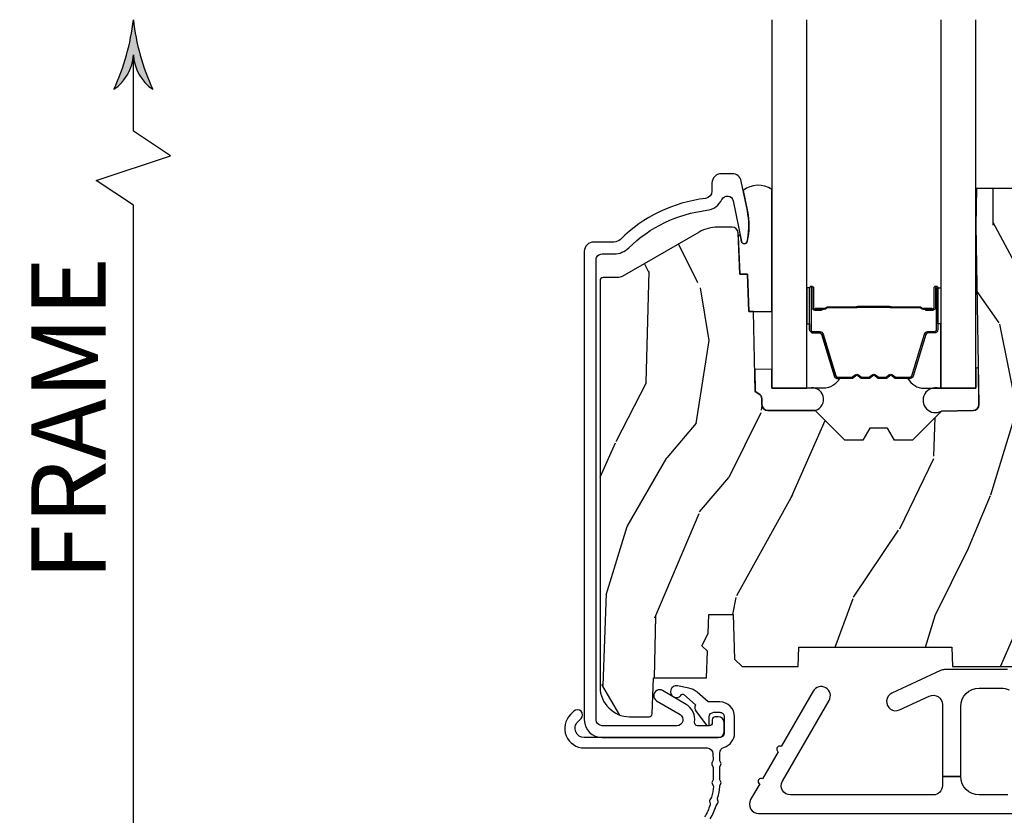
# Model space of a CAD drawing. Units: inches. Extents: x 1 to 131, y 0 to 64.
# Drawn here: x 77 to 80, y 31 to 34 of the extents above; entities that cross this region are included whole.
import ezdxf

# ---------------------------------------------------------------- set-up
doc = ezdxf.new("R2010")
doc.units = ezdxf.units.IN
doc.header["$LTSCALE"] = 0.1875
doc.header["$MEASUREMENT"] = 0
doc.layers.get('Defpoints').update_dxf_attribs({"color": 253})
for name, color, linetype in [('ZP-ANNO-DIMS', 2, 'Continuous'), ('ZP-ANNO-DIMS-DWNLD', 2, 'Continuous'), ('ZP-SECT-ALUM', 63, 'Continuous'), ('ZP-SECT-GLAS', 153, 'Continuous'), ('ZP-SECT-HDWR', 53, 'Continuous'), ('ZP-SECT-SEAL', 8, 'Continuous'), ('ZP-SECT-WDHA', 11, 'Continuous'), ('ZP-SECT-WOOD', 104, 'Continuous'), ('ZP-SECT-WSTP', 40, 'Continuous')]:
    doc.layers.add(name, color=color, linetype=linetype)
doc.styles.get("Standard").update_dxf_attribs({"font": 'arial.ttf'})
doc.dimstyles.new('Frame Break and Arrow', dxfattribs={"dimtxt": 0.25, "dimasz": 0.125, "dimexe": 0.09375, "dimexo": 0.25, "dimgap": 0.09375, "dimtad": 1, "dimjust": 2, "dimdec": 4, "dimzin": 1, "dimdsep": 46, "dimlunit": 5, "dimtxsty": 'Standard', "dimblk1": 'ARCHTICK', "dimblk2": 'Arrow', "dimsah": 1, "dimcen": 0.09, "dimse2": 1, "dimclrd": 256, "dimclre": 256, "dimclrt": 255, "dimadec": 3, "dimazin": 2, "dimtfac": 0.75, "dimtdec": 4, "dimtofl": 0, "dimtmove": 2, "dimatfit": 3, "dimfxl": 0.09375, "dimfrac": 2, "dimtolj": 1, "dimtzin": 0, "dimlwd": -1, "dimlwe": -1, "dimarcsym": 0})

# ---------------------------------------------------------------- blocks, each defined once
blk = doc.blocks.new('CS AS RES C CM ROG (11-16 IG) F S')
at = {"layer": 'ZP-SECT-WDHA'}
h = blk.add_hatch(dxfattribs=at)
h.set_pattern_fill('WOOD3', color=256, scale=2, angle=73, pattern_type=2)
h.set_pattern_definition([(68.23640000000003, (0.5829015660239918, 2.197897165961244), (-8.34477137446781, -20.45396798290167), [0.240832, -23.842358]), (84.3099, (0.6721968702767072, 2.421562873297919), (0.42636909446815, 8.235181511295936), [0.305942, -9.892097999999999]), (118, (0.7025300963357495, 2.725996602370195), (-1.91261010378108, 0.5847435903937088), [0.226274, -2.602152]), (119.8476, (0.5963008081373005, 2.92578483607992), (-20.50272857977592, 35.54768828883149), [0.4386339999999995, -43.42478999999993]), (85.9946, (0.3779947976459539, 3.306235208380105), (-1.437476743240215, -18.38297247813529), [0.2668339999999995, -26.41649399999996]), (73, (0.3966331555160849, 3.572416747213857), (-1.327866102480597, 2.497352921371545), [0.5, -1.5]), (63.53769999999998, (0.5428190078774549, 4.050569125195377), (-4.836323452587552, -8.978306718050995), [0.24331, -11.922214]), (67.28939999999999, (0.06649699780395224, 2.355777886511525), (-7.175302374271586, -16.6287403265194), [0.200998, -19.898754]), (73, (0.1440974338677563, 2.541191403609677), (-1.327866102480597, 2.497352921371545), [0.3, -1.7]), (101.3008, (0.231808945284584, 2.828082830398586), (-5.043499394239715, 24.54716094300748), [0.295296, -29.23435]), (125.125, (0.1739429226776679, 3.117654105610161), (7.224071108844608, -10.57415813511433), [0.45607, -22.347438]), (112.2894, (-0.0884627121466508, 3.490673250979995), (-6.054586024953074, 14.3993751268171), [0.2842539999999995, -28.14108799999997]), (79.3402, (-0.1962757931810017, 3.753687204141954), (2.76533439438243, 15.88561928555968), [0.362216, -17.748554]), (61.11129999999999, (-0.1292741697193378, 4.109651784477556), (-13.92425483963839, -25.02229161617255), [0.38833, -38.444646]), (66.29019999999998, (-0.5264119508931344, 2.537048343439622), (7.17528907757296, 16.62874768410003), [0.342344, -33.89214]), (76.3665, (-0.3887533810488719, 2.850497092278143), (7.443263674111081, 31.18650071420278), [0.340588, -33.718186]), (106.6901, (-0.308473096562409, 3.181488143400031), (0.7431255040166724, -4.409962367830815), [0.360556, -6.850548]), (120.4896, (-0.4120225363381849, 3.526853911133486), (-15.19129255384614, 25.55825994297176), [0.325576, -32.232064]), (87.93140000000001, (-0.5772139027303069, 3.807410166578812), (0.6943551067665528, 22.79293410148564), [0.310484, -30.737866]), (73, (-0.5660067717905406, 4.117691329745544), (-1.327866102480597, 2.497352921371545), [0.24, -1.76]), (60.00539999999998, (-0.4958375626570728, 4.347204471176671), (9.087905524651106, 16.04400167334359), [0.266834, -26.416494]), (73, (1.089315639979532, 2.691399735052599), (-1.327866102480597, 2.497352921371545), [0, -2]), (296.1524000000001, (0.8842882905129841, 3.04687657813907), (-18.00538888531858, 36.87554735843706), [0.438634, -43.42479]), (279.5651, (-0.8349887401354579, 3.237890954259548), (1.327869099233074, -2.497352076502219), [0.1788859999999997, -4.293249999999991]), (261.1301, (-0.805263832414056, 3.061492456927645), (-1.595852046107206, -12.0603996767767), [0.282842, -13.859292]), (229.8014, (-0.8488757194978973, 2.782032257069087), (-6.748938448303024, -8.393559450670804), [0.152316, -15.07923]), (99.56509999999996, (0.8842882905129841, 3.04687657813907), (-1.327869099233074, 2.497352076502219), [0.2236059999999999, -4.248529999999999]), (79.7098, (0.8471321558612317, 3.267374699803952), (-3.350093459302556, -17.79822734718652), [0.342344, -33.89214]), (62.87529999999996, (0.9082863452284329, 3.604213185020292), (15.67848221527704, 30.76012413734089), [0.568858, -56.31699200000001]), (62.69520000000001, (0.7932886123358571, 2.133575390922246), (5.421060729349783, 10.89091849633435), [0.223606, -22.137072]), (88.5241, (0.8958625776133857, 2.332267569045204), (-0.6943538178398221, -22.79293551970828), [0.37363, -36.989452]), (115.8789, (0.9054859157172643, 2.705774451664169), (15.34964888471387, -31.88084594068392), [0.3821, -37.827846]), (107.6952, (0.7387107564892403, 3.049556426561729), (-7.540852312839225, 23.21929303946757), [0.316228, -31.306548]), (82.4623, (0.6425925436438149, 3.350822569962212), (1.01111154669365, 10.14779136076372), [0.364966, -11.80056]), (66.41809999999998, (0.6904680719862171, 3.712634584392269), (-13.76583238823937, -31.34488541092399), [0.52345, -51.82156]), (64.86989999999992, (0.3151362343543411, 2.279761243283613), (-5.421068605812717, -10.89091361125097), [0.282842, -13.859292]), (84.3099, (0.4352525019152296, 2.535831706764352), (0.42636909446815, 8.235181511295936), [0.305942, -9.892097999999999]), (115.5104, (0.4655857279742719, 2.840265435836628), (12.69389479119331, -26.88614988798455), [0.325576, -32.232064]), (118, (0.3253678907958601, 3.13410035230676), (-1.91261010378108, 0.5847435903937088), [0.367696, -2.460732]), (90.35399999999989, (0.1527452974733876, 3.458756232085058), (0.04876202922805728, -27.20289793979688), [0.335262, -33.190848]), (69.63350000000003, (0.1506737673883549, 3.794010924465503), (-11.26852463519538, -30.01700107381327), [0.340588, -33.718186]), (55.89729999999997, (0.2692062421133414, 4.113307107398484), (11.58525502309056, 17.37187083675603), [0.27203, -26.930912]), (64.2538, (-0.1630161436271749, 2.425947095644979), (6.005821017315288, 12.80351945054413), [0.263058, -26.042834]), (87.93140000000001, (-0.04874731016073497, 2.66289146400646), (0.6943551067665528, 22.79293410148564), [0.310484, -30.737866]), (105.0054, (-0.03754017922096864, 2.973172627173192), (2.814114219735262, -11.31727641611973), [0.37736, -18.490604]), (122.8991, (-0.135242184902296, 3.337664490025908), (18.43175097613515, -28.64036637139408), [0.49679, -49.18218]), (88.94539999999999, (-0.4050790466569651, 3.754783259728718), (-0.4263644116476313, -8.235181634652655), [0.291204, -14.269016]), (66.99100000000001, (-0.3997193498116474, 4.045938327776188), (7.760042155334039, 18.54135163249375), [0.3821, -37.827846]), (49.80139999999996, (-0.2503659117784878, 4.397639266853233), (6.748938448303026, 8.393559450670802), [0.152316, -15.07923]), (63.53769999999998, (-0.7367989972049998, 2.601370118478624), (-4.836323452587552, -8.978306718050995), [0.24331, -11.922214]), (83.00800000000001, (-0.6283775978330084, 2.819188391720843), (2.606951578708771, 22.20819262847393), [0.345254, -34.1801]), (110.4054, (-0.586349503585069, 3.161874311031639), (-11.52445423798903, 30.71134915766887), [0.428018, -42.37385]), (102.0546, (1.177027151396345, 2.978291161841508), (-3.557234008732982, 15.72724097270063), [0.205912, -20.385348]), (83.7843, (1.13402358265013, 3.179663188387128), (-3.618064673815971, -32.35598179133584), [0.4275519999999995, -42.32756599999993]), (65.87499999999999, (1.180315318156644, 3.604700922269423), (-6.00581031409047, -12.80352490518391), [0.4837359999999999, -15.64078])])
edge = h.paths.add_edge_path()
edge.add_line((2.394000000000005, 2.696330473227196), (2.314999999999991, 2.696330473227196))
edge.add_arc((1.979560218673399, 2.414685514546679), 0.4379996913772642, 40.01779313827024, 85.4925177383559)
edge.add_arc((2.015161139434014, 2.866284113779216), 0.01499999999988598, 191.9999999982089, 265.49251773835675, ccw=False)
edge.add_line((2.000488925423014, 2.863165438417433), (1.985999999999962, 2.931330473227195))
edge.add_line((1.985999999999962, 2.931330473227195), (1.839916747977284, 2.931330473227195))
edge.add_line((1.839916747977298, 2.931330473227195), (1.837734864861268, 2.806330473227035))
edge.add_line((1.837734864861261, 2.806330473227035), (1.848251594580734, 2.203827431117595))
edge.add_arc((1.828254640677613, 2.203478382988848), 0.02000000000000015, -88.99999999999568, 1.0000000000042064, ccw=False)
edge.add_line((1.828603688806353, 2.18348142908572), (1.721756493037489, 2.181616404346176))
edge.add_line((1.721756493037489, 2.181616404346176), (1.623970562151086, 2.083830473226811))
edge.add_line((1.623970562151086, 2.083830473226811), (1.563970562151109, 2.083830473226811))
edge.add_line((1.563970562151113, 2.083830473226811), (1.54029920111434, 2.124830473226808))
edge.add_line((1.540299201114337, 2.124830473226808), (1.480299201114331, 2.124830473226812))
edge.add_line((1.480299201114335, 2.124830473226812), (1.456627840077562, 2.083830473226811))
edge.add_line((1.456627840077559, 2.083830473226811), (1.396627840077581, 2.083830473226811))
edge.add_line((1.396627840077585, 2.083830473226811), (1.296627836089929, 2.183830477214467))
edge.add_line((1.296627836089925, 2.183830477214467), (1.13733689460215, 2.183830477214471))
edge.add_arc((1.137336894602143, 2.203830477214474), 0.02000000000000224, 181.0000000000118, 270.0000000000045, ccw=False)
edge.add_line((1.117339940699026, 2.203481429085723), (1.117000779631468, 2.222911953632732))
edge.add_arc((1.097003825728336, 2.222562905503988), 0.01999999999999852, 0.9999999999915685, 59.99999999999756)
edge.add_line((1.107003825728327, 2.239883413579676), (1.094082335299994, 2.247343639556803))
edge.add_line((1.094082335300001, 2.247343639556803), (1.089369697588523, 2.517330473227201))
edge.add_line((1.089369697588523, 2.517330473227201), (1.073369697588518, 2.517330473227201))
edge.add_line((1.073369697588518, 2.517330473227201), (1.068970756399288, 2.643299667298514))
edge.add_line((1.068970756399295, 2.643299667298514), (1.042608426369121, 2.643299667298514))
edge.add_line((1.042608426369114, 2.643299667298514), (1.037118476505775, 2.78235829189541))
edge.add_arc((1.017134044533051, 2.781569318684323), 0.02000000000000091, 2.260828398295018, 90.00000000000318)
edge.add_line((1.017134044533051, 2.801569318684322), (0.968160928067217, 2.801569318684319))
edge.add_arc((0.9681609280672205, 2.676569318684315), 0.1250000000000031, 90.00000000000105, 119.9999999999986)
edge.add_line((0.9056609280672205, 2.784822494157375), (0.64687169242168, 2.635410459294047))
edge.add_arc((0.6313716924216806, 2.662257246811365), 0.03099999999999702, 269.9999999997123, 299.99999999999574, ccw=False)
edge.add_line((0.6313716924215385, 2.631257246811366), (0.5819999999995602, 2.631257246811611))
edge.add_arc((0.5819999999995105, 2.621257246811613), 0.009999999999999343, 89.99999999972393, 180.0000000000331)
edge.add_line((0.5719999999995053, 2.621257246811606), (0.5719999999998997, 1.251162994699492))
edge.add_arc((0.6657500000000027, 1.251162994699524), 0.0937500000000967, 180.0000000000201, 227.1969592820906)
edge.add_arc((0.6708325214724766, 1.24608047322705), 0.09374999999991558, 222.8030407208322, 270.0000000000017)
edge.add_line((0.6708325214724766, 1.152330473227135), (0.7374418291857943, 1.152330473227053))
edge.add_arc((0.737441829185812, 1.162330473227053), 0.009999999999999343, 269.9999999999237, 358.0000000000024)
edge.add_line((0.7474357374560014, 1.161981478260028), (0.7516733377372979, 1.283330473227046))
edge.add_line((0.7516733377372873, 1.283330473227046), (0.9305619184298166, 1.283330473227046))
edge.add_line((0.9305619184298166, 1.283330473227046), (0.9336913852897126, 1.372946679781606))
edge.add_line((0.9336913852897197, 1.372946679781606), (0.9150000422557127, 1.391638022770973))
edge.add_line((0.9150000422557127, 1.391638022770973), (0.9357674110146377, 1.432396278868445))
edge.add_line((0.9357674110146377, 1.432396278868445), (0.938000042255716, 1.496330473226987))
edge.add_line((0.9380000422557089, 1.496330473226987), (1.019999999999992, 1.496330473226987))
edge.add_line((1.019999999999996, 1.496330473226987), (1.025238647130539, 1.346315243903181))
edge.add_line((1.02523864713055, 1.346315243903181), (1.051111134529325, 1.321330473227047))
edge.add_line((1.051111134529322, 1.321330473227047), (1.23873121413212, 1.321330473227047))
edge.add_line((1.238731214132116, 1.321330473227047), (1.241000000000547, 1.386300000000027))
edge.add_line((1.241000000000554, 1.386300000000027), (1.757000000000545, 1.386300000000027))
edge.add_line((1.757000000000545, 1.386300000000027), (1.759268785868979, 1.321330473227047))
edge.add_line((1.759268785868969, 1.321330473227047), (2.394000000000002, 1.321330473227047))
edge.add_line((2.394000000000005, 1.321330473227047), (2.394000000000005, 2.696330473227196))
h = blk.add_hatch(dxfattribs=at)
h.set_pattern_fill('WOOD3', color=256, scale=2, angle=163, style=0, pattern_type=2)
h.set_pattern_definition([(158.2364, (4.229829508301805, -0.6757319148462102), (20.45396798290167, -8.344771374467806), [0.240832, -23.842358]), (174.3099, (4.006163800965126, -0.5864366105934948), (-8.235181511295936, 0.4263690944681484), [0.305942, -9.892097999999999]), (208, (3.701730071892854, -0.5561033845344667), (-0.5847435903937085, -1.91261010378108), [0.226274, -2.602152]), (209.8476, (3.501941838183129, -0.6623326727329015), (-35.54768828883149, -20.50272857977593), [0.438634, -43.42479]), (175.9946, (3.12149146588294, -0.8806386832242623), (18.38297247813529, -1.437476743240211), [0.266834, -26.416494]), (163, (2.855309927049177, -0.8620003253541313), (-2.497352921371544, -1.327866102480598), [0.5, -1.5]), (153.5377, (2.377157549067675, -0.7158144729927614), (8.978306718050995, -4.83632345258755), [0.24331, -11.922214]), (157.2894, (4.071948787751523, -1.192136483066264), (16.62874032651941, -7.175302374271584), [0.200998, -19.898754]), (163, (3.886535270653368, -1.114536047002446), (-2.497352921371544, -1.327866102480598), [0.3, -1.7]), (191.3008, (3.599643843864456, -1.026824535585632), (-24.54716094300747, -5.043499394239721), [0.295296, -29.23435]), (215.125, (3.310072568652885, -1.084690558192534), (10.57415813511433, 7.224071108844612), [0.45607, -22.347438]), (202.2894, (2.937053423283061, -1.347096193016881), (-14.3993751268171, -6.054586024953077), [0.284254, -28.141088]), (169.3402, (2.674039470121087, -1.454909274051218), (-15.88561928555968, 2.765334394382427), [0.362216, -17.748554]), (151.1113000000001, (2.318074889785493, -1.387907650589554), (25.02229161617255, -13.92425483963839), [0.38833, -38.444646]), (156.2902000000001, (3.89067833082342, -1.785045431763344), (-16.62874768410003, 7.175289077572956), [0.3423439999999979, -33.89213999999974]), (166.3665, (3.577229581984909, -1.647386861919088), (-31.18650071420278, 7.443263674111074), [0.340588, -33.718186]), (196.6901, (3.246238530863025, -1.567106577432618), (4.409962367830815, 0.7431255040166733), [0.360556, -6.850548]), (210.4896, (2.900872763129556, -1.670656017208408), (-25.55825994297176, -15.19129255384614), [0.325576, -32.232064]), (177.9314, (2.620316507684237, -1.83584738360053), (-22.79293410148565, 0.6943551067665474), [0.310484, -30.737866]), (163, (2.310035344517502, -1.824640252660757), (-2.497352921371544, -1.327866102480598), [0.24, -1.76]), (150.0054, (2.080522203086375, -1.754471043527296), (-16.04400167334359, 9.087905524651102), [0.266834, -26.416494]), (163, (3.736326939210443, -0.1693178408906988), (-2.497352921371544, -1.327866102480598), [0, -2]), (26.15240000000003, (3.380850096123979, -0.3743451903572463), (-36.87554735843706, -18.00538888531859), [0.438633999999998, -43.42478999999974]), (9.565100000000033, (3.189835720003487, -2.093622221005674), (2.497352076502218, 1.327869099233075), [0.178886, -4.29325]), (351.1301, (3.366234217335403, -2.063897313284272), (12.0603996767767, -1.595852046107204), [0.282842, -13.859292]), (319.8014, (3.645694417193965, -2.107509200368114), (8.393559450670804, -6.748938448303024), [0.152316, -15.07923]), (189.5651, (3.380850096123979, -0.3743451903572463), (-2.497352076502219, -1.327869099233075), [0.223605999999999, -4.248529999999968]), (169.7098, (3.160351974459104, -0.4115013250089987), (17.79822734718652, -3.350093459302554), [0.342344, -33.89214]), (152.8753, (2.823513489242757, -0.3503471356417833), (-30.7601241373409, 15.67848221527704), [0.568858, -56.31699200000001]), (152.6952, (4.294151283340796, -0.4653448685343449), (-10.89091849633435, 5.421060729349781), [0.223605999999999, -22.13707199999987]), (178.5241, (4.095459105217842, -0.3627709032568305), (22.79293551970828, -0.6943538178398185), [0.37363, -36.989452]), (205.8789, (3.721952222598873, -0.3531475651529377), (31.88084594068392, 15.34964888471388), [0.3821, -37.827846]), (197.6952, (3.37817024770132, -0.5199227243809617), (-23.21929303946757, -7.540852312839229), [0.316228, -31.306548]), (172.4623, (3.076904104300837, -0.6160409372264155), (-10.14779136076372, 1.011111546693648), [0.364966, -11.80056]), (156.4181, (2.71509208987078, -0.5681654088839991), (31.344885410924, -13.76583238823937), [0.52345, -51.82156]), (154.8699, (4.14796543097944, -0.9434972465158751), (10.89091361125098, -5.421068605812716), [0.282842, -13.859292]), (174.3099, (3.8918949674987, -0.8233809789549866), (-8.235181511295936, 0.4263690944681484), [0.305942, -9.892097999999999]), (205.5104, (3.587461238426414, -0.7930477528959443), (26.88614988798455, 12.69389479119331), [0.325575999999998, -32.23206399999974]), (208, (3.293626321956282, -0.933265590074356), (-0.5847435903937085, -1.91261010378108), [0.367696, -2.460732]), (180.354, (2.968970442177977, -1.105888183396843), (27.20289793979688, 0.04876202922806261), [0.335262, -33.190848]), (159.6335000000001, (2.633715749797545, -1.107959713481861), (30.01700107381327, -11.26852463519537), [0.3405879999999979, -33.71818599999973]), (145.8973, (2.314419566864558, -0.9894272387568606), (-17.37187083675604, 11.58525502309056), [0.27203, -26.930912]), (154.2538, (4.001779578618056, -1.421649624497391), (-12.80351945054413, 6.005821017315287), [0.263057999999998, -26.04283399999987]), (177.9314, (3.764835210256592, -1.307380791030965), (-22.79293410148565, 0.6943551067665474), [0.310484, -30.737866]), (195.0054, (3.454554047089857, -1.296173660091171), (11.31727641611973, 2.814114219735264), [0.37736, -18.490604]), (212.8991, (3.090062184237127, -1.393875665772512), (28.64036637139407, 18.43175097613516), [0.49679, -49.18218]), (178.9454, (2.67294341453433, -1.663712527527188), (8.235181634652655, -0.4263644116476297), [0.291204, -14.269016]), (156.991, (2.381788346486857, -1.658352830681864), (-18.54135163249375, 7.760042155334038), [0.3821, -37.827846]), (139.8014, (2.030087407409809, -1.508999392648704), (-8.393559450670804, 6.748938448303025), [0.152316, -15.07923]), (153.5377, (3.826356555784429, -1.995432478075209), (8.978306718050995, -4.83632345258755), [0.24331, -11.922214]), (173.008, (3.608538282542213, -1.887011078703232), (-22.20819262847393, 2.606951578708767), [0.345254, -34.1801]), (200.4054, (3.265852363231403, -1.844982984455285), (-30.71134915766887, -11.52445423798904), [0.428017999999998, -42.37384999999973]), (192.0546, (3.44943551242153, -0.08160632947387114), (-15.72724097270063, -3.557234008732985), [0.205912, -20.385348]), (173.7843, (3.248063485875917, -0.1246098982200863), (32.35598179133584, -3.618064673815965), [0.427551999999998, -42.32756599999973]), (155.8750000000001, (2.823025751993626, -0.07831816271357184), (12.80352490518391, -6.005810314090468), [0.4837359999999979, -15.64077999999993])])
edge = h.paths.add_edge_path()
edge.add_arc((4.389056198952261, 1.124999999998936), 0.1250000000010647, 25.150164125352717, 89.9999999994659, ccw=False)
edge.add_arc((5.18110362034065, 1.496868097944894), 0.7499999999977609, 205.1501641250364, 252.5716960266511)
edge.add_arc((4.937776250990183, 0.721704658443727), 0.06245711824629191, -0.646440510502714, 72.58458679744979, ccw=False)
edge.add_line((5.000229394034463, 0.7210000000000178), (5.000250000001373, 0.03100000000000591))
edge.add_line((5.000250000001373, 0.03100000000000591), (4.969250000001381, 0))
edge.add_line((4.969250000001381, 0), (4.438250000001375, 0))
edge.add_line((4.438250000001375, 0), (4.434921417707614, 0.08099999900083787))
edge.add_line((4.434921417707614, 0.08099999900083787), (4.244000000000909, 0.08100000000000307))
edge.add_line((4.244000000000909, 0.08100000000000307), (4.23499999999909, 0.0969999999999942))
edge.add_line((4.23499999999909, 0.0969999999999942), (4.172000000000793, 0.0969999999999942))
edge.add_line((4.172000000000793, 0.0969999999999942), (4.162999999998959, 0.08100000000000307))
edge.add_line((4.162999999998959, 0.08100000000000307), (4.040350214322061, 0.08099999900083787))
edge.add_line((4.040350214322061, 0.08099999900083787), (3.962096613590205, 0.2959999999999781))
edge.add_line((3.962096613590205, 0.2959999999999781), (3.914403386412545, 0.2959999999999781))
edge.add_line((3.914403386412545, 0.2959999999999781), (3.836149785680703, 0.08099999900083787))
edge.add_line((3.836149785680703, 0.08099999900083787), (2.947282930714522, 0.08099999900083787))
edge.add_line((2.947282930714522, 0.08099999900083787), (2.87176396307072, 0.1709999999999781))
edge.add_line((2.87176396307072, 0.1709999999999781), (2.439507823335902, 0.1709999999999781))
edge.add_line((2.439507823335902, 0.1709999999999781), (2.332250000001608, 0.08100000000000307))
edge.add_line((2.332250000001608, 0.08100000000000307), (2.005069066192249, 0.08100000000000307))
edge.add_line((2.005069066192249, 0.08100000000000307), (2.000250000001273, 0.2189999999999799))
edge.add_line((2.000250000001273, 0.2189999999999799), (1.906250000002132, 0.2189999999999799))
edge.add_line((1.906250000002132, 0.2189999999999799), (1.901430933811156, 0.08100000000000307))
edge.add_line((1.901430933811156, 0.08100000000000307), (1.361160109751239, 0.08100000000000307))
edge.add_line((1.361160109751239, 0.08100000000000307), (1.29699634095445, 0.1429622312750354))
edge.add_line((1.29699634095445, 0.1429622312750354), (1.292560084317614, 0.2700000000009624))
edge.add_line((1.292560084317614, 0.2700000000009624), (1.242560084316523, 0.3216024576007754))
edge.add_line((1.242560084316523, 0.3216024576007754), (1.206605420733311, 0.3216024576007612))
edge.add_line((1.206605420733311, 0.3216024576007612), (1.191190997646601, 0.269999999999996))
edge.add_line((1.191190997646601, 0.269999999999996), (1.134131723421731, 0.2700000000000102))
edge.add_line((1.134131723421731, 0.2700000000000102), (1.061622111372657, 0.3086869719710847))
edge.add_line((1.061622111372657, 0.3086869719710847), (0.9532293940344658, 0.4220000000000255))
edge.add_line((0.9532293940344658, 0.4220000000000255), (0.9532293940344658, 0.5235500000000286))
edge.add_line((0.9532293940344658, 0.5235500000000286), (1.048250000002156, 0.6897999999999769))
edge.add_line((1.048250000002156, 0.6897999999999769), (1.128250000002154, 0.7502214903220619))
edge.add_line((1.128250000002154, 0.7502214903220619), (1.196532032304901, 0.7537999999999982))
edge.add_line((1.196532032304901, 0.7537999999999982), (1.207250000002148, 0.6937999999999676))
edge.add_line((1.207250000002148, 0.6937999999999676), (1.671750000002149, 0.6937999999999676))
edge.add_line((1.671750000002149, 0.6937999999999676), (1.675586249445672, 0.7669999999999533))
edge.add_arc((1.690678198063182, 0.7589080513824431), 0.01712444292530889, 118.19916483615191, 151.8008351638486, ccw=False)
edge.add_line((1.682586249445677, 0.7739999999999583), (2.123250000002145, 0.7739999999999583))
edge.add_line((2.123250000002145, 0.7739999999999583), (2.131910350836108, 1.021999999999949))
edge.add_line((2.131910350836108, 1.021999999999949), (2.138910350836113, 1.028999999999954))
edge.add_line((2.138910350836113, 1.028999999999954), (2.52767606590146, 1.028999999999954))
edge.add_line((2.52767606590146, 1.028999999999954), (2.556250000002208, 1.093000000000032))
edge.add_line((2.556250000002208, 1.093000000000032), (2.805767439191499, 1.093000000000004))
edge.add_line((2.805767439191499, 1.093000000000004), (2.811250000000967, 1.25))
edge.add_line((2.811250000000967, 1.25), (3.123684362372245, 1.25))
edge.add_line((3.123684362372245, 1.25), (3.129166923181714, 1.093000000000004))
edge.add_line((3.129166923181714, 1.093000000000004), (3.531485413592549, 1.093000000000004))
edge.add_line((3.531485413592549, 1.093000000000004), (3.533650501300457, 1.030999999999992))
edge.add_line((3.533650501300457, 1.030999999999992), (3.670684895338439, 1.030999999999992))
edge.add_line((3.670684895338439, 1.030999999999992), (3.677250000002786, 0.8430000000000035))
edge.add_line((3.677250000002786, 0.8430000000000035), (3.882229394034468, 0.8430000000000177))
edge.add_line((3.882229394034468, 0.8430000000000177), (3.882229394034468, 0.8330000000000268))
edge.add_line((3.882229394034468, 0.8330000000000268), (3.992229394034453, 0.8330000000000268))
edge.add_line((3.992229394034453, 0.8330000000000268), (3.992229394034453, 0.8430000000000177))
edge.add_line((3.992229394034453, 0.8430000000000177), (4.06725000000219, 0.8430000000000035))
edge.add_line((4.06725000000219, 0.8430000000000035), (4.073815104666522, 1.030999999999992))
edge.add_line((4.073815104666522, 1.030999999999992), (4.178805517824316, 1.030999999999992))
edge.add_line((4.178805517824316, 1.030999999999992), (4.185485413591181, 1.222287187078891))
edge.add_line((4.185485413591181, 1.222287187078891), (4.233485413591865, 1.25))
edge.add_line((4.233485413591865, 1.25), (4.389056198953426, 1.25))
at = {"layer": 'ZP-SECT-ALUM'}
for points in [[(0.6685909705361013, 2.731623958839684, -0.165627297954375), (0.9317990290644929, 2.858296799789546, 0.2563212524635104), (0.9826180368145145, 2.894739187016061, -0.7192332048841057), (1.020252969039703, 2.890083322401569), (1.048065919439011, 2.753351606874723, 0.8280232348768887), (1.067713320052917, 2.75360843064508), (1.069278702847456, 2.762486157628938, 0.09407799739191779), (1.068059841810978, 2.855730840718142), (1.047575045516211, 2.956436493997973, 0.3565864654661733), (1.017197143928612, 2.981257246812618), (0.9800001072246687, 2.981257246812614, 0.4142135623730532), (0.949000107224677, 2.950257246812608), (0.9490001072247054, 2.922827233060669, -0.3794093514737466), (0.9269996925474118, 2.898007835648684, 0.1656272979548743), (0.6405503043457372, 2.760149754881592, -0.1966844660413117), (0.6188187880500635, 2.75125724681282), (0.5500000536150509, 2.751257246812838, 0.4142135623731537), (0.5190000000054766, 2.720257193203263), (0.5190000000054766, 1.142330473228199, 0.4142135623730973), (0.5790000000054789, 1.0823304732282), (0.97000000000547, 1.082330473228211, 0.4142135623730933), (0.9900000000054803, 1.102330473228211), (0.9900000000054803, 1.132330473085716, 0.4142135623730951), (0.9700000000529769, 1.152330473038209), (0.9600000001004787, 1.152330473038209, 0.4142135623729651), (0.9500000001004736, 1.142330473038207), (0.9500000001004736, 1.132330473085716, -0.4142135623728383), (0.9400000002430176, 1.122330473228246), (0.9004010313379212, 1.1223304732282, -0.4568502517471218), (0.8905035981518239, 1.133759044656774, 0.3041143980152859), (0.8616183195898657, 1.194000497862437), (0.7827506272011391, 1.240553814772944, 1), (0.7624177468313462, 1.206107131683453), (0.8412854392200728, 1.159553814772945, -0.7635064937496834), (0.8311189990351693, 1.1223304732282), (0.5790000000054789, 1.122330473228203, -0.4142135623730888), (0.5590000000054829, 1.142330473228203), (0.5590000000054545, 2.691257246811031, -0.4142135623741301), (0.5790000000055358, 2.711257246811041), (0.6188187880517404, 2.71125724681082, 0.1966844660439418)], [(1.277984864909556, 2.457029540854627), (1.277984864909556, 2.596125271308331, -0.9999999999999999), (1.291039329347868, 2.596125271308331), (1.291039329347868, 2.530342955903002, 0.4167718538066009), (1.296104645999591, 2.525321650758777), (1.318156835811735, 2.525333509985536), (1.318196274041597, 2.520814335395904), (1.296144084216607, 2.520802476099711, -0.4201263052796784), (1.286520604583913, 2.530451895057134), (1.286520604585562, 2.596234210460445, 1.002725458719854), (1.282504212439491, 2.596005400557466), (1.282504212439491, 2.457029541658052, 0.414213562373095), (1.290036456983714, 2.449497297113858), (1.311931518651349, 2.449497297162203, -0.3298022794591097), (1.322976096832051, 2.441323144144441), (1.365935947027467, 2.300807805357131, 0.3295046441653758), (1.372657036072312, 2.295839073650633), (1.419210805736597, 2.295839075759666, 0.1722806760177123), (1.422377741972397, 2.296963657947494), (1.430722627454529, 2.303745362395809, -0.3551009731072325), (1.442756985321964, 2.303745362428835), (1.451101870837746, 2.296963657911995, 0.1722806760177125), (1.454268807110836, 2.295839075759666), (1.476455864272666, 2.295839075759666, 0.172280676017769), (1.479622800508466, 2.296963657947494), (1.487967685990597, 2.303745362395809, -0.3551009731072325), (1.500002043858032, 2.303745362428835), (1.508346929373758, 2.296963657912023, 0.1722806760200316), (1.511513865646904, 2.295839075759666), (1.533700922808677, 2.295839075759666, 0.1722806760198614), (1.536867859044534, 2.296963657947494), (1.545212744526665, 2.303745362395809, -0.355100973105933), (1.557247102394101, 2.303745362428835), (1.565591987909826, 2.296963657912023, 0.1722806760200316), (1.568758924182973, 2.295839075759666), (1.615018313033701, 2.295839075759666, 0.3414369539308265), (1.622051882423577, 2.300800072531707), (1.665013904185784, 2.441322514087808, -0.3300455906606043), (1.676039549496963, 2.449490146201732), (1.697939991999235, 2.449490146201732, 0.414213562373095), (1.705472236543457, 2.457022390745955), (1.705472236459386, 2.596124312302955, 0.9651260379546008), (1.701446185751692, 2.596267253314558), (1.701446185766699, 2.530485896936973, -0.4211752697164891), (1.691823732500026, 2.520803048519305), (1.669771884980307, 2.520814907776703), (1.669811318289064, 2.525333510016175), (1.691863165730965, 2.5253216507434, 0.4167718538066009), (1.696928482360065, 2.530342955903002), (1.696928482286168, 2.596124312302955, -0.9999999999999999), (1.709984864909572, 2.596124312302955), (1.709984864909572, 2.457029109005937, -0.414213562373095), (1.697933273638839, 2.444977517735175), (1.676039549496963, 2.444977517735175, 0.3297505471402869), (1.669332932557936, 2.44001488234435), (1.626370910713362, 2.299492440732685, -0.3297505471402651), (1.615326124843577, 2.291319729033127), (1.568758924182973, 2.291319729033127, -0.1722806760197858), (1.562741745264006, 2.293456435122614), (1.554396859681432, 2.300238139671343, 0.3551009731077703), (1.548062987172486, 2.3002381396064), (1.53971810165676, 2.293456435190031, -0.1722806760197489), (1.533700922808677, 2.291319729033127), (1.511513865646904, 2.291319729033127, -0.1722806760185973), (1.505496686727994, 2.293456435122586), (1.497151801145364, 2.300238139671343, 0.3551009731077703), (1.490817928636417, 2.3002381396064), (1.482473043120692, 2.293456435190031, -0.1722806760185973), (1.476455864272666, 2.291319729033127), (1.454268807110893, 2.291319729033127, -0.1722806760185973), (1.448251628191926, 2.293456435122586), (1.439906742609296, 2.300238139671343, 0.3551009731077703), (1.433572870100349, 2.3002381396064), (1.425227984584623, 2.293456435190031, -0.172280676018561), (1.419210805736597, 2.291319729033127), (1.372657036072312, 2.291319729033127, -0.3297505471402229), (1.361612250108564, 2.299492440728336), (1.318653593265125, 2.440003876031859, 0.3297505471402911), (1.311931518651349, 2.444977949635337), (1.290036456180289, 2.444977949583894, -0.414213562373095)], [(1.550077273615599, 2.533116722446074, 0.07371012968724644), (1.544051093861114, 2.533870053832949), (1.443523303214633, 2.533870053832949, 0.073710129675381), (1.437497123462137, 2.533116722438685, -0.07371980976531789), (1.431471711943843, 2.532363604924122), (1.339250738309929, 2.532363604924122, 0.1259206135141558), (1.333185962980437, 2.529823278795426, -0.1392687590281436), (1.326796578747562, 2.527342108561307), (1.296667600570672, 2.527342108561307), (1.296667600570672, 2.525333510016175), (1.326796578773198, 2.525333509973201, 0.1435916317222679), (1.334400283520594, 2.52822353846387, -0.1226443886257352), (1.339403807171593, 2.53035500637899), (1.431449315459915, 2.53035500637899, 0.07346087702663154), (1.438035802451608, 2.531181704859598, -0.07401016651547776), (1.443499831006804, 2.531861455287846), (1.544074566068772, 2.531861455287846, -0.07401068644153393), (1.549538557362197, 2.531181715225138, 0.07346044908544196), (1.556125081616059, 2.53035500637899), (1.648170589904097, 2.53035500637899, -0.1218042964113589), (1.653144344127767, 2.528245941217257, 0.1322005262836391), (1.660375250036495, 2.525333510016175), (1.690504228213385, 2.525333510016175), (1.690504228213385, 2.527342108561307), (1.660375250036495, 2.527342108561307, -0.1249845848041735), (1.654349454464963, 2.529852856644574, 0.1249845745311431), (1.648323658765761, 2.532363604924122), (1.556102685131904, 2.532363604924122, -0.07371980974978355)]]:
    blk.add_lwpolyline(points, format="xyb", close=True, dxfattribs=at)
at = {"layer": 'ZP-SECT-GLAS', "flags": 128}
for points in [[(1.150234864930852, 3.499976920703098), (1.150234864930852, 2.258830477214481), (1.268234864930847, 2.258830477214481), (1.268234864930847, 3.499979226160995)], [(1.719734864930857, 3.499988047468118), (1.719734864930857, 2.258830477214481), (1.837734864930852, 2.258830477214481), (1.837734864930852, 3.499990352926016)]]:
    blk.add_lwpolyline(points, dxfattribs=at)
at = {"layer": 'ZP-SECT-HDWR'}
for points in [[(1.944095413846753, 1.310999999999908), (1.731840482930693, 1.310999999999908, 0.1095178116832261), (1.718739316816709, 1.308095541398046), (1.554866782274757, 1.231680523579868, 1), (1.581069114502725, 1.175489440783593), (1.680866782274734, 1.222025857531719, -0.5486187866267318), (1.724967948388723, 1.193930316133574), (1.72496794838878, 0.9509999999998939), (1.786967948388678, 0.9509999999998939), (1.786967948388678, 1.186999999999898, -0.4142135623730951), (1.84896794838869, 1.24899999999991), (1.923477810221016, 1.24899999999991, -0.1095178116831353), (1.949680142448926, 1.243191082796187)], [(1.944967948388694, 0.8889999999998963), (1.84896794838869, 0.8889999999998963, -0.4142135623730599), (1.786967948388678, 0.9509999999998939), (1.72496794838878, 0.9509999999998939), (1.724967948388723, 0.9199999999999022, -0.414213562373093), (1.693967948388718, 0.8889999999998963), (1.21335509845801, 0.8889999999998963, -0.5773502691895905), (1.186508310940667, 0.9354999999999052), (1.343547584160262, 1.207499999999897, 1), (1.289854009125634, 1.238499999999888), (1.182176739307124, 1.051997497853804, 1), (1.172176739307019, 1.034676989778163), (1.11967673930701, 0.9437443223807946, 1), (1.109676739307019, 0.926423814305096), (1.079121160871409, 0.8734999999998934, 0.5773502691894185), (1.105967948388752, 0.8269999999998987), (2.037967948388768, 0.8269999999998987, 0.4142135623731792)]]:
    blk.add_lwpolyline(points, format="xyb", dxfattribs=at)
at = {"layer": 'ZP-SECT-SEAL'}
for points in [[(1.150234864930837, 2.928006593836507, 0.3290561471676169), (1.053956263158426, 2.925065682069601), (1.068337970497936, 2.85436352758764, -0.1001153368791162), (1.067713320052491, 2.753608430644935, -0.8280232348316852), (1.048065919433554, 2.753351606873618), (1.044557340855278, 2.770600189320998, 1.083221448525134), (1.037615196834508, 2.769776529321373), (1.0426084263691, 2.643299667298514), (1.068970756399295, 2.643299667298514), (1.073369697588532, 2.517330473227201), (1.150234864930837, 2.517330473227226)], [(1.26823486493096, 2.475159641950064), (1.277984864909612, 2.475159641950064), (1.277984864909556, 2.596125271308331, -0.04470594874485724), (1.27808881274116, 2.59728552047094), (1.268234864930903, 2.59728552047094)], [(1.719734864930743, 2.475159210101374), (1.709984864909515, 2.475159210101374), (1.709984864909572, 2.596124839459641, 0.04470594874485724), (1.709880917077967, 2.59728508862225), (1.7197348649308, 2.59728508862225)], [(1.361612250108564, 2.299492440728336, 0.3297505471402128), (1.372657036072312, 2.291319729033127), (1.378785551117105, 2.291319729033127, -0.2670543046207723), (1.324546798726416, 2.258830477214481), (1.268234864930903, 2.258830477214481), (1.268234864930847, 2.475159641950064), (1.277984864909612, 2.475159641950064), (1.277984864909556, 2.457029540854627, 0.4142135623730951), (1.290036456180289, 2.444977949583894), (1.311931518651349, 2.444977949635337, -0.329750547140257), (1.318653593265125, 2.440003876031859)], [(1.626357479710563, 2.299492008879646, -0.3297505471402128), (1.615312693746816, 2.291319297184465), (1.609184178702023, 2.291319297184465, 0.2670543046207723), (1.663422931092711, 2.258830045365791), (1.7197348649308, 2.258830045365791), (1.719734864930857, 2.475159210101374), (1.709984864909515, 2.475159210101374), (1.709984864909572, 2.457029109005937, -0.4142135623730951), (1.697933273638839, 2.444977517735175), (1.676038211167779, 2.444977517786647, 0.329750547140257), (1.669316136554002, 2.440003444183169)], [(1.150234864930809, 2.323455476217717), (1.09277130620562, 2.322452446069164), (1.094082335300001, 2.247343639556803), (1.107003825728327, 2.239883413579676, -0.2632798109995701), (1.117000779631468, 2.222911953632732), (1.117339940699026, 2.203481429085723, 0.4119966419620737), (1.137536894671726, 2.183830477214521), (1.296827836159494, 2.183830477214521, 0.9968300086972411), (1.275234864930795, 2.258830477214538), (1.150234864930795, 2.258830477214538)], [(1.846146175316704, 2.324446819969086, 0.6920436136219793), (1.837734864930852, 2.324300000000171), (1.837734864930852, 2.258830477214481), (1.712734864930852, 2.258830477214481, 1.478507611848236), (1.721756493037461, 2.181616404346215), (1.828603688806325, 2.183481429085731, 0.4142135623730823), (1.848251594580702, 2.203827431117617)]]:
    blk.add_lwpolyline(points, format="xyb", close=True, dxfattribs=at)
at = {"layer": 'ZP-SECT-WOOD', "linetype": 'Continuous'}
blk.add_lwpolyline([(1.985999999999962, 2.931330473227195), (1.839916747977298, 2.931330473227195), (1.837734864861261, 2.806330473227035), (1.848251594580731, 2.203827431117595, -0.4142135623730949), (1.828603688806353, 2.18348142908572), (1.721756493037489, 2.181616404346176), (1.623970562151086, 2.083830473226811), (1.563970562151113, 2.083830473226811), (1.540299201114337, 2.124830473226808), (1.480299201114335, 2.124830473226812), (1.456627840077559, 2.083830473226811), (1.396627840077585, 2.083830473226811), (1.296627836089925, 2.183830477214467), (1.137336894602157, 2.183830477214471, -0.4091108014276763), (1.117339940699026, 2.203481429085723), (1.117000779631468, 2.222911953632732, 0.2632780284372941), (1.107003825728327, 2.239883413579676), (1.094082335300001, 2.247343639556803), (1.089369697588523, 2.517330473227201), (1.073369697588518, 2.517330473227201), (1.068970756399295, 2.643299667298514), (1.042608426369114, 2.643299667298514), (1.037118476505782, 2.78235829189541, 0.4027029783765576), (1.017134044533051, 2.801569318684322), (0.9681609280672205, 2.801569318684319, 0.1316524975873847), (0.9056609280672205, 2.784822494157375), (0.6468716924216835, 2.635410459294047, -0.1316524975886549), (0.6313716924215385, 2.631257246811366), (0.5819999999995531, 2.631257246811611, 0.414213562374669), (0.5719999999995053, 2.621257246811606), (0.5719999999999033, 1.251162994699492, 0.2088970376981512), (0.6020487272426607, 1.182379200466332, 0.2088970376849412), (0.6708325214724766, 1.152330473227135), (0.7374418291857978, 1.152330473227053, 0.4040262258355556), (0.7474357374560014, 1.161981478260028), (0.7516733377372873, 1.283330473227046), (0.9305619184298166, 1.283330473227046), (0.9336913852897197, 1.372946679781606), (0.9150000422557127, 1.391638022770973), (0.9357674110146377, 1.432396278868445), (0.9380000422557089, 1.496330473226987), (1.019999999999996, 1.496330473226987), (1.02523864713055, 1.346315243903181), (1.051111134529322, 1.321330473227047), (1.238731214132116, 1.321330473227047), (1.241000000000554, 1.386300000000027), (1.757000000000545, 1.386300000000027), (1.759268785868969, 1.321330473227047), (2.394000000000005, 1.321330473227047)], format="xyb", dxfattribs=at)
at = {"layer": 'ZP-SECT-WSTP'}
blk.add_lwpolyline([(0.9430663469355096, 0.8089309844620445, 0.06868961512832647), (0.9628522153573869, 0.8527554989234183, -0.1080640772888928), (0.9638834592363565, 0.8551025361447451), (0.9688045741347224, 0.8618621790863301, 0.2216946626429669), (0.9697770373209806, 0.8668394883447519), (0.9678439780544039, 0.8746244770644083, -0.1564982748501301), (0.9680897733263549, 0.8782823960873358, 0.0560413258122559), (0.9750000000054371, 0.917784160047578, -0.108064077291474), (0.9755476706434649, 0.9202885770513447), (0.9790376711774087, 0.9278866057966404, 0.2216946626427818), (0.979008526302195, 0.9329579411906757), (0.9755768155186928, 0.9402081914340634, -0.1109720036320755), (0.9750000000054513, 0.9427751098243782), (0.9750000000054513, 0.9817852169287242, -0.1080640772897484), (0.9755476706434791, 0.9842896339324483), (0.9790376711774087, 0.991887662677712, 0.22169466264312), (0.979008526302195, 0.9969589980717508), (0.9755768155186928, 1.004209248315139, -0.110972003632101), (0.9750000000054655, 1.006776166705453), (0.9750000000054655, 1.030248433903218, -0.3316792665693067), (0.9892857142912561, 1.049414730853236, 0.3316792665693234), (1.025000000005477, 1.097330473227977), (1.025000000005477, 1.152330473038237, 0.4142135623730005), (0.9750000000054655, 1.20233047303822), (0.9357006063547004, 1.20233047303822), (0.8989608427985303, 1.234826392649815, 0.1341041312229266), (0.8705967426377157, 1.248793313067662), (0.8326454263829532, 1.256129261138799, 1.781265665551232), (0.8445579613425167, 1.224165963862053), (0.846873139709885, 1.227110202863312, -0.4312524422566613), (0.8541161368467698, 1.227764787800137), (0.8939898621813711, 1.192496913223117, 0.3078141180589984), (0.8954281547035379, 1.170049095780161), (0.9310537378448345, 1.124260128913743, 0.7140550770349227), (0.9400000001004827, 1.127330473228259), (0.9400000001004827, 1.152330473038219, -0.4142135623731054), (0.9550000001004832, 1.16733047303822), (0.9750000000054655, 1.16733047303822, -0.4142135623731016), (0.9900000000054803, 1.152330473038219), (0.9900000000054803, 1.097330473228215, -0.4142135623730886), (0.9750000000054655, 1.082330473228215), (0.5190000000053914, 1.082330473228211, -0.6681786379192843), (0.4970796897886061, 1.135250783444995), (0.5080350109010539, 1.146206104557447, 1), (0.4832862735595285, 1.170954841898975), (0.4723309524470807, 1.159999520786528, 0.6681786379193109), (0.5190000000053914, 1.047330473228214), (0.9324082474598754, 1.047330473228211, -0.4108510879426912), (0.952406926391248, 1.027560344931718), (0.9526429531601792, 1.007026179569632, -0.11097200363216), (0.9520956788427384, 1.004452801054871), (0.9486597948114905, 0.9969725885502427, 0.2216946626418427), (0.9486889396867184, 0.9919012531562252), (0.9523582031439304, 0.9841491201963066, -0.1080640772899088), (0.9529346223365707, 0.9816511633170428), (0.9533786510148161, 0.9430209759675598, -0.1109720036317589), (0.9528313766973753, 0.9404475974527919), (0.9493973973783909, 0.9329715316691995, 0.2216946626429714), (0.9494265422536046, 0.9279001962751607), (0.9530938047424797, 0.9201522908046833, -0.1201052776699205), (0.9536667215245274, 0.9173691096709398, -0.08072511123066606), (0.9473589586095699, 0.8816184212889695, -0.1109720036326144), (0.9463144908900318, 0.8792037011516172), (0.9414723693421365, 0.8725525634685205, 0.2216946626430466), (0.9404999061558925, 0.8675752542100987), (0.9425656500907138, 0.8592559059581397, -0.1531414840785083), (0.9423483799948258, 0.8556713102559392, -0.07304226930829673), (0.923970601254112, 0.8150778723249061, 1)], format="xyb", dxfattribs=at)
blk = doc.blocks.new('_ArchTick')
at = {"color": 0, "linetype": 'ByBlock', "const_width": 0.15}
blk.add_lwpolyline([(-0.5, -0.5), (0.5, 0.5)], dxfattribs=at)
blk = doc.blocks.new('Arrow')
at = {"layer": 'ZP-ANNO-DIMS'}
h = blk.add_hatch(color=256, dxfattribs=at)
h.dxf.hatch_style = 1
h.paths.add_polyline_path([(-0.9443140679683556, 3.868017017794045e-13, 0.2398175684158073), (-1.873494692215849, -0.5245963508094422, -0.08255808466504769), (2.276623334296346e-12, 4.178879464689089e-13, -0.0825580846650518), (-1.873494692215919, 0.5245963508103166, 0.2398175684158333)])
for centre, radius, start, end in [((0.6409927066257445, 5.896892487643834), 5.931628162719729, 244.9181942523066, 263.7963011589076), ((-0.8934860099713938, 1.175222487894468), 1.176321124324347, 213.5801178687274, 267.5235162245967), ((0.6409927066257424, -5.896892487643052), 5.931628162719784, 96.20369884109225, 115.0818057476933), ((-0.8934860099713944, -1.175222487893686), 1.176321124324339, 92.47648377540327, 146.4198821312724)]:
    blk.add_arc(centre, radius, start, end, dxfattribs=at)
blk = doc.blocks.new('*D200')
at = {"layer": 'Defpoints', "color": 0, "transparency": 16777216}
for p in [(77.50000000000233, 34.00000000000001), (77.75000000000003, 34.00000000000001), (78.50000000000003, 30.50000000000001)]:
    blk.add_point(p, dxfattribs=at)
at = {"layer": 'ZP-ANNO-DIMS-DWNLD', "transparency": 16777216}
for p, q in [((77.5, 33.625), (77.50000000000233, 33.87500000000001)), ((77.625, 33.54166666666667), (77.5, 33.625)), ((77.375, 33.45833333333334), (77.625, 33.54166666666667)), ((77.5, 33.375), (77.375, 33.45833333333334)), ((77.50000000000234, 30.50000000000001), (77.5, 33.375)), ((78.25000000000003, 30.50000000000001), (77.40625000000234, 30.50000000000001))]:
    blk.add_line(p, q, dxfattribs=at)
at = {"layer": 'ZP-ANNO-DIMS-DWNLD', "transparency": 16777216, "xscale": 0.125, "yscale": 0.125, "zscale": 0.125}
for name, p, rotation in [('Arrow', (77.50000000000233, 34.00000000000001), 90), ('_ArchTick', (77.50000000000234, 30.50000000000001), 270)]:
    blk.add_blockref(name, p, dxfattribs=dict(at, rotation=rotation))
at = {"layer": 'ZP-ANNO-DIMS-DWNLD', "color": 255, "transparency": 16777216, "insert": (77.28125, 32.65625), "char_height": 0.25, "attachment_point": 5, "rotation": 90}
blk.add_mtext('\\A1;FRAME', dxfattribs=at)

msp = doc.modelspace()

# ---------------------------------------------------------------- block references
msp.add_blockref('CS AS RES C CM ROG (11-16 IG) F S', (78.5, 30.5))

# ---------------------------------------------------------------- dimensions: what is measured, and where the dimension line sits
at = {"layer": 'ZP-ANNO-DIMS-DWNLD'}
dim = msp.add_linear_dim(base=(77.50000000000233, 34.00000000000001), p1=(78.5, 30.5), p2=(77.75, 34), angle=90, text='FRAME', dimstyle='Frame Break and Arrow', override={"dimscale": 1, "dimlfac": 1, "dimpost": '\\X'}, dxfattribs=at)
dim.commit()
dim.dimension.update_dxf_attribs({"geometry": '*D200', "text_midpoint": (77.28125, 32.65625), "dimtype": 160})

doc.saveas('drawing.dxf')
